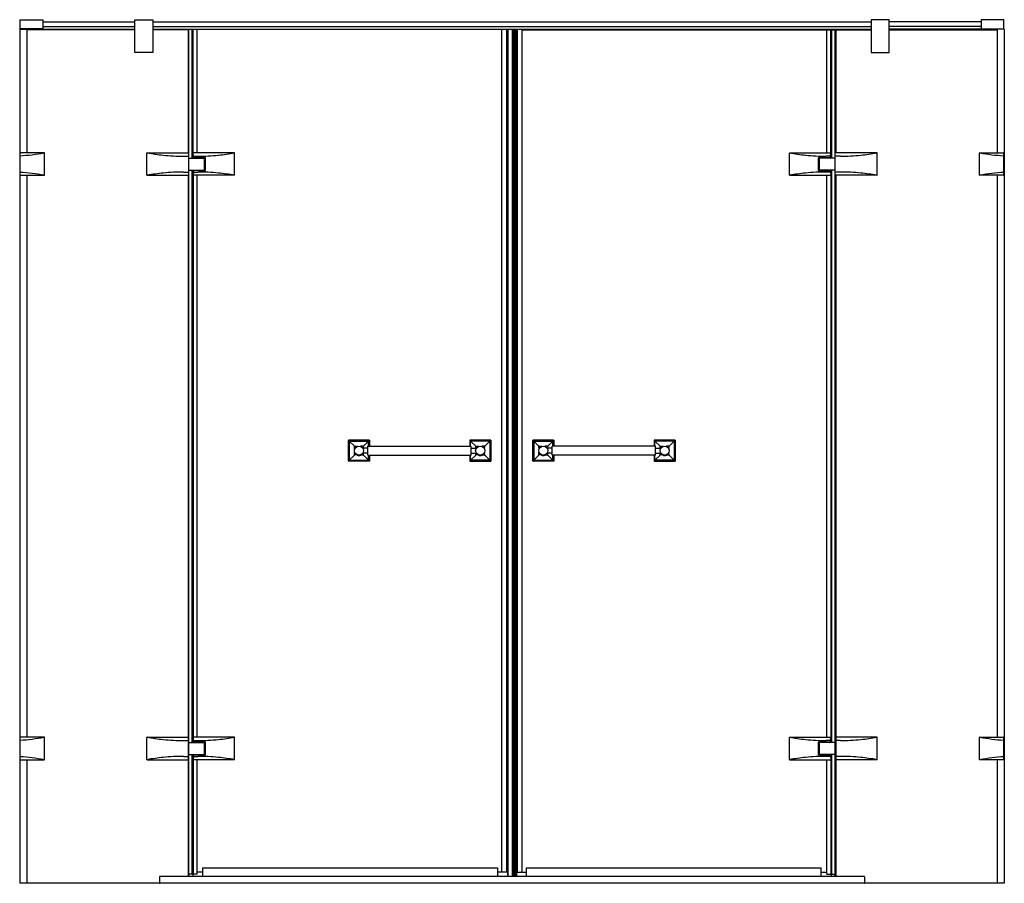
# Model space of a CAD drawing. Extents: x 5236.3 to 5322.6, y 266.7 to 342.3.
import ezdxf

# ---------------------------------------------------------------- set-up
doc = ezdxf.new("R2010")
doc.units = 0
doc.header["$LTSCALE"] = 0.64311
doc.layers.get('0').update_dxf_attribs({"color": 255, "linetype": 'CONTINUOUS'})
doc.layers.get('DEFPOINTS').update_dxf_attribs({"linetype": 'CONTINUOUS'})
doc.styles.get("Standard").update_dxf_attribs({"font": 'txt', "width": 0.8})

msp = doc.modelspace()

# ---------------------------------------------------------------- linework, layer by layer
for p, q in [((5236.362, 342.296), (5238.33, 342.296)), ((5236.362, 341.509), (5236.362, 342.296)), ((5238.33, 342.296), (5238.33, 341.509)), ((5238.33, 342.1), (5246.401, 342.1)), ((5246.401, 342.296), (5247.976, 342.296)), ((5246.401, 339.414), (5246.401, 342.296)), ((5247.976, 342.296), (5247.976, 339.414)), ((5247.976, 342.1), (5310.947, 342.1)), ((5312.522, 342.296), (5310.947, 342.296)), ((5310.947, 342.296), (5310.947, 339.414)), ((5312.522, 339.414), (5312.522, 342.296)), ((5320.592, 342.1), (5312.522, 342.1)), ((5322.561, 342.296), (5320.592, 342.296)), ((5320.592, 342.296), (5320.592, 341.509)), ((5322.561, 341.509), (5322.561, 342.296)), ((5236.314, 341.462), (5246.401, 341.462)), ((5236.314, 341.462), (5236.314, 266.659)), ((5238.33, 341.509), (5236.362, 341.509)), ((5236.953, 341.462), (5236.953, 330.635)), ((5246.401, 341.422), (5236.953, 341.422)), ((5238.33, 341.706), (5246.401, 341.706)), ((5247.976, 341.706), (5310.947, 341.706)), ((5247.976, 341.462), (5310.947, 341.462)), ((5251.086, 341.422), (5247.976, 341.422)), ((5251.126, 341.422), (5251.086, 341.462)), ((5251.086, 341.422), (5251.106, 341.442)), ((5251.086, 341.422), (5251.086, 330.635)), ((5251.126, 267.249), (5251.126, 341.422)), ((5251.441, 330.182), (5251.441, 341.462)), ((5251.506, 330.182), (5251.506, 341.462)), ((5251.856, 330.635), (5251.856, 341.462)), ((5278.547, 341.462), (5278.547, 267.643)), ((5278.966, 341.462), (5278.966, 267.643)), ((5279.094, 341.462), (5279.094, 267.249)), ((5279.486, 341.462), (5279.486, 267.249)), ((5279.584, 341.462), (5279.584, 267.249)), ((5279.688, 341.462), (5279.688, 267.249)), ((5279.701, 341.462), (5279.701, 267.249)), ((5279.789, 341.462), (5279.789, 267.249)), ((5279.917, 341.462), (5279.917, 267.643)), ((5280.337, 341.462), (5280.337, 267.643)), ((5280.337, 341.422), (5310.947, 341.422)), ((5307.067, 330.635), (5307.067, 341.462)), ((5307.417, 330.182), (5307.417, 341.462)), ((5307.482, 330.182), (5307.482, 341.462)), ((5307.797, 341.422), (5307.837, 341.462)), ((5307.797, 267.249), (5307.797, 341.422)), ((5307.837, 341.422), (5307.817, 341.442)), ((5307.837, 341.422), (5307.837, 330.635)), ((5307.837, 341.422), (5310.947, 341.422)), ((5320.592, 341.706), (5312.522, 341.706)), ((5322.609, 341.462), (5312.522, 341.462)), ((5312.522, 341.422), (5321.97, 341.422)), ((5320.592, 341.509), (5322.561, 341.509)), ((5321.97, 341.462), (5321.97, 330.635)), ((5322.609, 341.462), (5322.609, 266.659)), ((5247.976, 339.414), (5246.401, 339.414)), ((5310.947, 339.414), (5312.522, 339.414)), ((5236.362, 328.686), (5236.362, 330.615)), ((5238.468, 330.635), (5236.382, 330.635)), ((5238.488, 328.686), (5238.488, 330.615)), ((5247.464, 328.686), (5247.464, 330.615)), ((5247.484, 330.635), (5251.126, 330.635)), ((5255.133, 330.635), (5251.506, 330.635)), ((5251.535, 330.35), (5251.509, 330.635)), ((5255.152, 328.686), (5255.152, 330.615)), ((5303.771, 328.686), (5303.771, 330.615)), ((5303.79, 330.635), (5307.417, 330.635)), ((5307.388, 330.35), (5307.414, 330.635)), ((5311.439, 330.635), (5307.797, 330.635)), ((5311.459, 328.686), (5311.459, 330.615)), ((5320.435, 328.686), (5320.435, 330.615)), ((5320.455, 330.635), (5322.541, 330.635)), ((5322.561, 328.686), (5322.561, 330.615)), ((5250.683, 330.345), (5251.126, 330.345)), ((5251.126, 330.182), (5252.514, 330.182)), ((5252.565, 330.226), (5251.506, 330.226)), ((5251.536, 330.328), (5251.535, 330.35)), ((5251.535, 330.345), (5251.934, 330.345)), ((5251.536, 330.226), (5251.536, 330.328)), ((5251.548, 330.226), (5251.548, 330.182)), ((5251.975, 330.182), (5251.975, 330.222)), ((5251.975, 330.222), (5252.487, 330.222)), ((5252.153, 330.222), (5252.153, 330.226)), ((5252.309, 330.226), (5252.309, 330.222)), ((5252.487, 330.222), (5252.487, 330.182)), ((5252.522, 329.127), (5252.522, 330.174)), ((5252.557, 330.127), (5252.545, 330.115)), ((5252.545, 330.115), (5252.545, 329.942)), ((5252.545, 329.942), (5252.557, 329.93)), ((5252.557, 329.93), (5252.557, 330.127)), ((5252.557, 330.127), (5252.585, 330.127)), ((5252.585, 329.93), (5252.557, 329.93)), ((5252.567, 330.206), (5252.567, 330.127)), ((5252.567, 329.93), (5252.567, 329.371)), ((5252.585, 329.096), (5252.585, 330.206)), ((5306.338, 329.096), (5306.338, 330.206)), ((5306.366, 330.127), (5306.338, 330.127)), ((5306.338, 329.93), (5306.366, 329.93)), ((5306.356, 330.206), (5306.356, 330.127)), ((5306.356, 329.93), (5306.356, 329.371)), ((5306.358, 330.226), (5307.417, 330.226)), ((5306.366, 329.93), (5306.366, 330.127)), ((5306.366, 330.127), (5306.378, 330.115)), ((5306.378, 329.942), (5306.366, 329.93)), ((5306.378, 330.115), (5306.378, 329.942)), ((5306.401, 329.127), (5306.401, 330.174)), ((5307.797, 330.182), (5306.409, 330.182)), ((5306.948, 330.222), (5306.436, 330.222)), ((5306.436, 330.222), (5306.436, 330.182)), ((5306.614, 330.226), (5306.614, 330.222)), ((5306.77, 330.222), (5306.77, 330.226)), ((5306.948, 330.182), (5306.948, 330.222)), ((5307.388, 330.345), (5306.989, 330.345)), ((5307.375, 330.226), (5307.375, 330.182)), ((5307.387, 330.328), (5307.388, 330.35)), ((5307.387, 330.226), (5307.387, 330.328)), ((5308.24, 330.345), (5307.797, 330.345)), ((5250.683, 328.956), (5251.126, 328.956)), ((5251.126, 329.119), (5252.514, 329.119)), ((5251.441, 279.001), (5251.441, 329.119)), ((5251.506, 329.119), (5251.506, 279.001)), ((5252.565, 329.076), (5251.506, 329.076)), ((5251.535, 328.949), (5251.51, 328.666)), ((5251.536, 328.97), (5251.535, 328.949)), ((5251.535, 328.956), (5251.934, 328.956)), ((5251.536, 329.076), (5251.536, 328.97)), ((5251.548, 329.076), (5251.548, 329.119)), ((5251.975, 329.119), (5251.975, 329.08)), ((5251.975, 329.08), (5252.487, 329.08)), ((5252.153, 329.08), (5252.153, 329.076)), ((5252.309, 329.076), (5252.309, 329.08)), ((5252.487, 329.08), (5252.487, 329.119)), ((5252.545, 329.359), (5252.557, 329.371)), ((5252.545, 329.186), (5252.545, 329.359)), ((5252.557, 329.174), (5252.545, 329.186)), ((5252.585, 329.371), (5252.557, 329.371)), ((5252.557, 329.371), (5252.557, 329.174)), ((5252.557, 329.174), (5252.585, 329.174)), ((5252.567, 329.174), (5252.567, 329.096)), ((5306.338, 329.371), (5306.366, 329.371)), ((5306.366, 329.174), (5306.338, 329.174)), ((5306.356, 329.174), (5306.356, 329.096)), ((5306.358, 329.076), (5307.417, 329.076)), ((5306.366, 329.371), (5306.366, 329.174)), ((5306.378, 329.359), (5306.366, 329.371)), ((5306.366, 329.174), (5306.378, 329.186)), ((5306.378, 329.186), (5306.378, 329.359)), ((5307.797, 329.119), (5306.409, 329.119)), ((5306.436, 329.08), (5306.436, 329.119)), ((5306.948, 329.08), (5306.436, 329.08)), ((5306.614, 329.076), (5306.614, 329.08)), ((5306.77, 329.08), (5306.77, 329.076)), ((5306.948, 329.119), (5306.948, 329.08)), ((5307.388, 328.956), (5306.989, 328.956)), ((5307.375, 329.076), (5307.375, 329.119)), ((5307.387, 329.076), (5307.387, 328.97)), ((5307.387, 328.97), (5307.388, 328.949)), ((5307.388, 328.949), (5307.413, 328.666)), ((5307.417, 329.119), (5307.417, 279.001)), ((5307.482, 279.001), (5307.482, 329.119)), ((5308.24, 328.956), (5307.797, 328.956)), ((5236.382, 328.666), (5238.468, 328.666)), ((5236.953, 328.666), (5236.953, 279.454)), ((5247.484, 328.666), (5251.126, 328.666)), ((5251.086, 328.666), (5251.086, 267.249)), ((5255.133, 328.666), (5251.506, 328.666)), ((5251.856, 279.454), (5251.856, 328.666)), ((5303.79, 328.666), (5307.417, 328.666)), ((5307.067, 279.454), (5307.067, 328.666)), ((5311.439, 328.666), (5307.797, 328.666)), ((5307.837, 328.666), (5307.837, 267.249)), ((5322.541, 328.666), (5320.455, 328.666)), ((5321.97, 328.666), (5321.97, 279.454)), ((5265.122, 305.469), (5265.122, 303.635)), ((5265.13, 305.477), (5266.964, 305.477)), ((5265.138, 303.652), (5265.138, 305.452)), ((5266.943, 305.462), (5265.147, 305.462)), ((5265.202, 305.389), (5265.202, 303.715)), ((5265.656, 304.943), (5265.204, 305.395)), ((5265.21, 305.397), (5266.884, 305.397)), ((5265.668, 304.68), (5265.654, 304.937)), ((5265.662, 304.945), (5265.919, 304.931)), ((5266.432, 304.945), (5266.175, 304.931)), ((5266.827, 304.779), (5266.377, 304.779)), ((5266.432, 304.779), (5266.44, 304.937)), ((5266.438, 304.943), (5266.89, 305.395)), ((5266.834, 304.166), (5266.834, 304.938)), ((5266.842, 304.946), (5275.882, 304.946)), ((5266.892, 304.946), (5266.892, 305.389)), ((5266.953, 305.452), (5266.953, 304.946)), ((5266.972, 305.469), (5266.972, 304.946)), ((5275.752, 305.469), (5275.752, 304.946)), ((5277.594, 305.477), (5275.76, 305.477)), ((5275.771, 305.452), (5275.771, 304.946)), ((5275.781, 305.462), (5277.577, 305.462)), ((5275.832, 304.946), (5275.832, 305.389)), ((5276.286, 304.943), (5275.834, 305.395)), ((5277.514, 305.397), (5275.84, 305.397)), ((5275.89, 304.166), (5275.89, 304.938)), ((5275.897, 304.779), (5276.347, 304.779)), ((5276.292, 304.779), (5276.284, 304.937)), ((5276.292, 304.945), (5276.549, 304.931)), ((5277.062, 304.945), (5276.805, 304.931)), ((5277.056, 304.68), (5277.07, 304.937)), ((5277.068, 304.943), (5277.52, 305.395)), ((5277.522, 305.389), (5277.522, 303.715)), ((5277.586, 303.652), (5277.586, 305.452)), ((5277.602, 305.469), (5277.602, 303.635)), ((5281.282, 305.469), (5281.282, 303.635)), ((5281.29, 305.477), (5283.124, 305.477)), ((5281.297, 303.652), (5281.297, 305.452)), ((5283.103, 305.462), (5281.307, 305.462)), ((5281.362, 305.389), (5281.362, 303.715)), ((5281.816, 304.943), (5281.364, 305.395)), ((5281.37, 305.397), (5283.044, 305.397)), ((5281.828, 304.68), (5281.814, 304.937)), ((5281.822, 304.945), (5282.079, 304.931)), ((5282.591, 304.945), (5282.335, 304.931)), ((5282.986, 304.779), (5282.536, 304.779)), ((5282.591, 304.779), (5282.6, 304.937)), ((5282.597, 304.943), (5283.049, 305.395)), ((5282.994, 304.166), (5282.994, 304.938)), ((5292.041, 304.946), (5283.002, 304.946)), ((5283.052, 304.946), (5283.052, 305.389)), ((5283.112, 305.452), (5283.112, 304.946)), ((5283.132, 305.469), (5283.132, 304.946)), ((5291.912, 305.469), (5291.912, 304.946)), ((5293.754, 305.477), (5291.919, 305.477)), ((5291.931, 305.452), (5291.931, 304.946)), ((5291.94, 305.462), (5293.737, 305.462)), ((5291.992, 304.946), (5291.992, 305.389)), ((5292.446, 304.943), (5291.994, 305.395)), ((5293.674, 305.397), (5291.999, 305.397)), ((5292.049, 304.166), (5292.049, 304.938)), ((5292.057, 304.779), (5292.507, 304.779)), ((5292.452, 304.779), (5292.443, 304.937)), ((5292.452, 304.945), (5292.709, 304.931)), ((5293.221, 304.945), (5292.965, 304.931)), ((5293.216, 304.68), (5293.23, 304.937)), ((5293.227, 304.943), (5293.679, 305.395)), ((5293.682, 305.389), (5293.682, 303.715)), ((5293.746, 303.652), (5293.746, 305.452)), ((5293.762, 305.469), (5293.762, 303.635)), ((5265.204, 303.71), (5265.656, 304.161)), ((5265.654, 304.167), (5265.668, 304.426)), ((5265.919, 304.173), (5265.662, 304.159)), ((5266.175, 304.173), (5266.432, 304.159)), ((5266.827, 304.326), (5266.377, 304.326)), ((5266.44, 304.167), (5266.432, 304.326)), ((5266.438, 304.161), (5266.89, 303.71)), ((5266.842, 304.159), (5275.882, 304.159)), ((5266.892, 303.715), (5266.892, 304.159)), ((5266.953, 304.159), (5266.953, 303.652)), ((5266.972, 304.159), (5266.972, 303.635)), ((5275.752, 304.159), (5275.752, 303.635)), ((5275.771, 304.159), (5275.771, 303.652)), ((5275.832, 303.715), (5275.832, 304.159)), ((5276.286, 304.161), (5275.834, 303.71)), ((5275.897, 304.326), (5276.347, 304.326)), ((5276.284, 304.167), (5276.292, 304.326)), ((5276.549, 304.173), (5276.292, 304.159)), ((5276.805, 304.173), (5277.062, 304.159)), ((5277.07, 304.167), (5277.056, 304.426)), ((5277.52, 303.71), (5277.068, 304.161)), ((5281.364, 303.71), (5281.816, 304.161)), ((5281.814, 304.167), (5281.827, 304.426)), ((5282.079, 304.173), (5281.822, 304.159)), ((5282.335, 304.173), (5282.591, 304.159)), ((5282.986, 304.326), (5282.536, 304.326)), ((5282.6, 304.167), (5282.591, 304.326)), ((5282.597, 304.161), (5283.049, 303.71)), ((5292.041, 304.159), (5283.002, 304.159)), ((5283.052, 303.715), (5283.052, 304.159)), ((5283.112, 304.159), (5283.112, 303.652)), ((5283.132, 304.159), (5283.132, 303.635)), ((5291.912, 304.159), (5291.912, 303.635)), ((5291.931, 304.159), (5291.931, 303.652)), ((5291.992, 303.715), (5291.992, 304.159)), ((5292.446, 304.161), (5291.994, 303.71)), ((5292.057, 304.326), (5292.507, 304.326)), ((5292.443, 304.167), (5292.452, 304.326)), ((5292.708, 304.173), (5292.452, 304.159)), ((5292.965, 304.173), (5293.221, 304.159)), ((5293.23, 304.167), (5293.216, 304.426)), ((5293.679, 303.71), (5293.227, 304.161)), ((5266.964, 303.627), (5265.13, 303.627)), ((5266.943, 303.643), (5265.147, 303.643)), ((5265.21, 303.707), (5266.884, 303.707)), ((5275.76, 303.627), (5277.594, 303.627)), ((5275.781, 303.643), (5277.577, 303.643)), ((5277.514, 303.707), (5275.84, 303.707)), ((5283.124, 303.627), (5281.29, 303.627)), ((5283.103, 303.643), (5281.307, 303.643)), ((5281.37, 303.707), (5283.044, 303.707)), ((5291.919, 303.627), (5293.754, 303.627)), ((5291.94, 303.643), (5293.737, 303.643)), ((5293.674, 303.707), (5291.999, 303.707)), ((5236.362, 277.505), (5236.362, 279.434)), ((5238.468, 279.454), (5236.382, 279.454)), ((5238.488, 277.505), (5238.488, 279.434)), ((5247.464, 277.505), (5247.464, 279.431)), ((5247.484, 279.454), (5251.126, 279.454)), ((5250.683, 279.164), (5251.126, 279.164)), ((5251.126, 279.001), (5252.514, 279.001)), ((5255.133, 279.454), (5251.506, 279.454)), ((5252.565, 279.044), (5251.506, 279.044)), ((5251.535, 279.169), (5251.509, 279.454)), ((5251.536, 279.147), (5251.535, 279.169)), ((5251.535, 279.164), (5251.934, 279.164)), ((5251.536, 279.044), (5251.536, 279.147)), ((5251.548, 279.044), (5251.548, 279.001)), ((5251.975, 279.001), (5251.975, 279.04)), ((5251.975, 279.04), (5252.487, 279.04)), ((5252.153, 279.04), (5252.153, 279.044)), ((5252.309, 279.044), (5252.309, 279.04)), ((5252.487, 279.04), (5252.487, 279.001)), ((5252.522, 277.946), (5252.522, 278.993)), ((5252.557, 278.946), (5252.545, 278.934)), ((5252.545, 278.934), (5252.545, 278.761)), ((5252.545, 278.761), (5252.557, 278.749)), ((5252.557, 278.749), (5252.557, 278.946)), ((5252.557, 278.946), (5252.585, 278.946)), ((5252.585, 278.749), (5252.557, 278.749)), ((5252.567, 279.025), (5252.567, 278.946)), ((5252.567, 278.749), (5252.567, 278.19)), ((5252.585, 277.915), (5252.585, 279.025)), ((5255.152, 277.505), (5255.152, 279.431)), ((5303.771, 277.505), (5303.771, 279.431)), ((5303.79, 279.454), (5307.417, 279.454)), ((5306.338, 277.915), (5306.338, 279.025)), ((5306.366, 278.946), (5306.338, 278.946)), ((5306.338, 278.749), (5306.366, 278.749)), ((5306.356, 279.025), (5306.356, 278.946)), ((5306.356, 278.749), (5306.356, 278.19)), ((5306.358, 279.044), (5307.417, 279.044)), ((5306.366, 278.749), (5306.366, 278.946)), ((5306.366, 278.946), (5306.378, 278.934)), ((5306.378, 278.761), (5306.366, 278.749)), ((5306.378, 278.934), (5306.378, 278.761)), ((5306.401, 277.946), (5306.401, 278.993)), ((5307.797, 279.001), (5306.409, 279.001)), ((5306.948, 279.04), (5306.436, 279.04)), ((5306.436, 279.04), (5306.436, 279.001)), ((5306.614, 279.044), (5306.614, 279.04)), ((5306.77, 279.04), (5306.77, 279.044)), ((5306.948, 279.001), (5306.948, 279.04)), ((5307.388, 279.164), (5306.989, 279.164)), ((5307.375, 279.044), (5307.375, 279.001)), ((5307.387, 279.147), (5307.388, 279.169)), ((5307.387, 279.044), (5307.387, 279.147)), ((5307.388, 279.169), (5307.414, 279.454)), ((5311.439, 279.454), (5307.797, 279.454)), ((5308.24, 279.164), (5307.797, 279.164)), ((5311.459, 277.505), (5311.459, 279.431)), ((5320.435, 277.505), (5320.435, 279.434)), ((5320.455, 279.454), (5322.541, 279.454)), ((5322.561, 277.505), (5322.561, 279.434)), ((5251.126, 277.938), (5252.514, 277.938)), ((5251.441, 267.446), (5251.441, 277.938)), ((5251.506, 277.938), (5251.506, 267.446)), ((5252.565, 277.895), (5251.506, 277.895)), ((5251.536, 277.895), (5251.536, 277.789)), ((5251.548, 277.895), (5251.548, 277.938)), ((5251.975, 277.938), (5251.975, 277.899)), ((5251.975, 277.899), (5252.487, 277.899)), ((5252.153, 277.899), (5252.153, 277.895)), ((5252.309, 277.895), (5252.309, 277.899)), ((5252.487, 277.899), (5252.487, 277.938)), ((5252.545, 278.178), (5252.557, 278.19)), ((5252.545, 278.005), (5252.545, 278.178)), ((5252.557, 277.993), (5252.545, 278.005)), ((5252.585, 278.19), (5252.557, 278.19)), ((5252.557, 278.19), (5252.557, 277.993)), ((5252.557, 277.993), (5252.585, 277.993)), ((5252.567, 277.993), (5252.567, 277.915)), ((5306.338, 278.19), (5306.366, 278.19)), ((5306.366, 277.993), (5306.338, 277.993)), ((5306.356, 277.993), (5306.356, 277.915)), ((5306.358, 277.895), (5307.417, 277.895)), ((5306.366, 278.19), (5306.366, 277.993)), ((5306.378, 278.178), (5306.366, 278.19)), ((5306.366, 277.993), (5306.378, 278.005)), ((5306.378, 278.005), (5306.378, 278.178)), ((5307.797, 277.938), (5306.409, 277.938)), ((5306.436, 277.899), (5306.436, 277.938)), ((5306.948, 277.899), (5306.436, 277.899)), ((5306.614, 277.895), (5306.614, 277.899)), ((5306.77, 277.899), (5306.77, 277.895)), ((5306.948, 277.938), (5306.948, 277.899)), ((5307.375, 277.895), (5307.375, 277.938)), ((5307.387, 277.895), (5307.387, 277.789)), ((5307.417, 277.938), (5307.417, 267.446)), ((5307.482, 267.446), (5307.482, 277.938)), ((5236.382, 277.485), (5238.468, 277.485)), ((5236.953, 277.485), (5236.953, 266.659)), ((5247.484, 277.485), (5251.126, 277.485)), ((5250.683, 277.775), (5251.126, 277.775)), ((5255.133, 277.485), (5251.506, 277.485)), ((5251.535, 277.768), (5251.51, 277.485)), ((5251.536, 277.789), (5251.535, 277.768)), ((5251.535, 277.775), (5251.934, 277.775)), ((5251.856, 267.446), (5251.856, 277.485)), ((5303.79, 277.485), (5307.417, 277.485)), ((5307.388, 277.775), (5306.989, 277.775)), ((5307.067, 267.446), (5307.067, 277.485)), ((5307.387, 277.789), (5307.388, 277.768)), ((5307.388, 277.768), (5307.413, 277.485)), ((5308.24, 277.775), (5307.797, 277.775)), ((5311.439, 277.485), (5307.797, 277.485)), ((5322.541, 277.485), (5320.455, 277.485)), ((5321.97, 277.485), (5321.97, 266.659)), ((5252.327, 267.643), (5251.856, 267.643)), ((5252.327, 268.019), (5252.327, 267.249)), ((5252.327, 268.019), (5278.193, 268.019)), ((5278.193, 268.019), (5278.193, 267.249)), ((5279.079, 267.643), (5278.193, 267.643)), ((5279.079, 267.643), (5279.079, 267.249)), ((5279.844, 267.643), (5280.691, 267.643)), ((5279.844, 267.643), (5279.844, 267.249)), ((5280.691, 268.019), (5306.548, 268.019)), ((5280.691, 268.019), (5280.691, 267.249)), ((5306.548, 267.249), (5306.548, 268.019)), ((5306.548, 267.643), (5307.067, 267.643)), ((5322.609, 266.659), (5236.314, 266.659)), ((5248.567, 267.229), (5248.567, 266.678)), ((5310.337, 267.249), (5248.586, 267.249)), ((5251.856, 267.446), (5251.126, 267.446)), ((5251.48, 267.446), (5251.48, 267.249)), ((5307.067, 267.446), (5307.797, 267.446)), ((5307.443, 267.446), (5307.443, 267.249)), ((5310.356, 267.229), (5310.356, 266.678))]:
    msp.add_line(p, q)
for centre in [(5266.047, 304.552), (5276.677, 304.552), (5282.207, 304.552), (5292.837, 304.552)]:
    msp.add_circle(centre, 0.4)
for centre, radius, start, end in [((5236.382, 330.615), 0.0197, 90, 180), ((5235.305, 347.766), 17.421, 273.47848, 280.46176), ((5238.468, 330.615), 0.0197, 360, 90), ((5247.484, 330.615), 0.0197, 90, 180), ((5250.741, 348.424), 18.084, 259.62344, 264.13486), ((5251.875, 348.423), 18.083, 275.86503, 280.37667), ((5255.133, 330.615), 0.0197, 0, 90), ((5303.79, 330.615), 0.0197, 90, 180), ((5307.048, 348.423), 18.083, 259.62333, 264.13497), ((5308.182, 348.424), 18.084, 275.86514, 280.37656), ((5311.439, 330.615), 0.0197, 0, 90), ((5320.455, 330.615), 0.0197, 90, 180), ((5323.618, 347.766), 17.421, 259.53824, 266.52152), ((5322.541, 330.615), 0.0197, 0, 90), ((5250.65, 347.816), 17.471, 264.23008, 270.10952), ((5252.177, 330.344), 0.661, 174.03248, 185.99611), ((5250.873, 330.344), 0.651, 353.9448, 6.08379), ((5251.967, 347.816), 17.471, 269.89048, 275.76992), ((5252.514, 330.174), 0.0079, 0, 90), ((5252.547, 330.206), 0.0197, 360, 90), ((5252.565, 330.206), 0.0197, 360, 90), ((5306.956, 347.816), 17.471, 264.23008, 270.10952), ((5306.358, 330.206), 0.0197, 90, 180), ((5306.376, 330.206), 0.0197, 90, 180), ((5306.409, 330.174), 0.0079, 90, 180), ((5308.05, 330.344), 0.651, 173.91621, 186.0552), ((5306.746, 330.344), 0.661, 354.00389, 5.96752), ((5308.273, 347.816), 17.471, 269.89048, 275.76992), ((5235.304, 311.525), 17.431, 79.53985, 86.51908), ((5250.741, 310.88), 18.083, 95.86493, 100.37677), ((5250.65, 311.486), 17.471, 89.89048, 95.76992), ((5252.177, 328.955), 0.661, 174.00389, 185.96752), ((5250.873, 328.955), 0.651, 353.91621, 6.0552), ((5251.967, 311.486), 17.471, 84.23008, 90.10952), ((5252.514, 329.127), 0.0079, 270, 0), ((5252.547, 329.096), 0.0197, 270, 0), ((5252.565, 329.096), 0.0197, 270, 0), ((5251.876, 310.88), 18.083, 79.62323, 84.13507), ((5307.047, 310.88), 18.083, 95.86493, 100.37677), ((5306.956, 311.486), 17.471, 89.89048, 95.76992), ((5306.358, 329.096), 0.0197, 180, 270), ((5306.376, 329.096), 0.0197, 180, 270), ((5306.409, 329.127), 0.0079, 180, 270), ((5308.05, 328.955), 0.651, 173.9448, 186.08379), ((5306.746, 328.955), 0.661, 354.03248, 5.99611), ((5308.273, 311.486), 17.471, 84.23008, 90.10952), ((5308.182, 310.88), 18.083, 79.62323, 84.13507), ((5323.619, 311.525), 17.431, 93.48092, 100.46015), ((5236.382, 328.686), 0.0197, 180, 270), ((5238.468, 328.686), 0.0197, 270, 0), ((5247.484, 328.686), 0.0197, 180, 270), ((5255.133, 328.686), 0.0197, 270, 0), ((5303.79, 328.686), 0.0197, 180, 270), ((5311.439, 328.686), 0.0197, 270, 0), ((5320.455, 328.686), 0.0197, 180, 270), ((5322.541, 328.686), 0.0197, 270, 0), ((5265.13, 305.469), 0.0079, 90, 180), ((5265.147, 305.452), 0.0093, 90, 180), ((5265.21, 305.389), 0.0079, 90, 180), ((5265.662, 304.938), 0.0079, 86.84518, 183.11496), ((5266.432, 304.938), 0.0079, 356.88504, 93.15482), ((5266.827, 304.787), 0.0079, 270, 0), ((5266.842, 304.938), 0.0079, 90, 180), ((5266.884, 305.389), 0.0079, 0, 90), ((5266.943, 305.452), 0.0093, 0, 90), ((5266.964, 305.469), 0.0079, 0, 90), ((5275.76, 305.469), 0.0079, 90, 180), ((5275.781, 305.452), 0.0093, 90, 180), ((5275.84, 305.389), 0.0079, 90, 180), ((5275.882, 304.938), 0.0079, 0, 90), ((5275.897, 304.787), 0.0079, 180, 270), ((5276.292, 304.938), 0.0079, 86.84518, 183.11496), ((5277.062, 304.938), 0.0079, 356.88504, 93.15482), ((5277.514, 305.389), 0.0079, 0, 90), ((5277.577, 305.452), 0.0093, 0, 90), ((5277.594, 305.469), 0.0079, 0, 90), ((5281.29, 305.469), 0.0079, 90, 180), ((5281.307, 305.452), 0.0093, 90, 180), ((5281.37, 305.389), 0.0079, 90, 180), ((5281.821, 304.938), 0.0079, 86.84518, 183.11496), ((5282.592, 304.938), 0.0079, 356.88504, 93.15482), ((5282.986, 304.787), 0.0079, 270, 0), ((5283.002, 304.938), 0.0079, 90, 180), ((5283.044, 305.389), 0.0079, 0, 90), ((5283.103, 305.452), 0.0093, 0, 90), ((5283.124, 305.469), 0.0079, 0, 90), ((5291.919, 305.469), 0.0079, 90, 180), ((5291.94, 305.452), 0.0093, 90, 180), ((5291.999, 305.389), 0.0079, 90, 180), ((5292.041, 304.938), 0.0079, 0, 90), ((5292.057, 304.787), 0.0079, 180, 270), ((5292.451, 304.938), 0.0079, 86.84518, 183.11496), ((5293.222, 304.938), 0.0079, 356.88504, 93.15482), ((5293.674, 305.389), 0.0079, 0, 90), ((5293.737, 305.452), 0.0093, 0, 90), ((5293.754, 305.469), 0.0079, 0, 90), ((5265.662, 304.167), 0.0079, 176.95554, 273.16948), ((5266.048, 303.63), 0.539, 99.32364, 108.01365), ((5266.046, 304.696), 0.577, 253.50785, 286.77817), ((5266.048, 303.63), 0.539, 72.27238, 80.83482), ((5266.432, 304.167), 0.0079, 266.83052, 3.04446), ((5266.827, 304.318), 0.0079, 0, 90), ((5266.842, 304.166), 0.0079, 180, 270), ((5275.882, 304.166), 0.0079, 270, 360), ((5275.897, 304.318), 0.0079, 90, 180), ((5276.292, 304.167), 0.0079, 176.95554, 273.16948), ((5276.676, 303.63), 0.539, 99.16518, 107.72762), ((5276.678, 304.696), 0.577, 253.22183, 286.49215), ((5276.676, 303.63), 0.539, 71.98635, 80.67636), ((5277.062, 304.167), 0.0079, 266.83052, 3.04446), ((5281.821, 304.167), 0.0079, 176.95554, 273.16948), ((5282.208, 303.63), 0.539, 99.32364, 108.01365), ((5282.205, 304.696), 0.577, 253.50785, 286.77817), ((5282.208, 303.63), 0.539, 72.27238, 80.83482), ((5282.592, 304.167), 0.0079, 266.83052, 3.04446), ((5282.986, 304.318), 0.0079, 0, 90), ((5283.002, 304.166), 0.0079, 180, 270), ((5292.041, 304.166), 0.0079, 270, 360), ((5292.057, 304.318), 0.0079, 90, 180), ((5292.451, 304.167), 0.0079, 176.95554, 273.16948), ((5292.835, 303.63), 0.539, 99.16518, 107.72762), ((5292.838, 304.696), 0.577, 253.22183, 286.49215), ((5292.835, 303.63), 0.539, 71.98635, 80.67636), ((5293.222, 304.167), 0.0079, 266.83052, 3.04446), ((5265.13, 303.635), 0.0079, 180, 270), ((5265.147, 303.652), 0.0093, 180, 270), ((5265.21, 303.715), 0.0079, 180, 270), ((5266.884, 303.715), 0.0079, 270, 360), ((5266.943, 303.652), 0.0093, 270, 360), ((5266.964, 303.635), 0.0079, 270, 360), ((5275.76, 303.635), 0.0079, 180, 270), ((5275.781, 303.652), 0.0093, 180, 270), ((5275.84, 303.715), 0.0079, 180, 270), ((5277.514, 303.715), 0.0079, 270, 360), ((5277.577, 303.652), 0.0093, 270, 360), ((5277.594, 303.635), 0.0079, 270, 360), ((5281.29, 303.635), 0.0079, 180, 270), ((5281.307, 303.652), 0.0093, 180, 270), ((5281.37, 303.715), 0.0079, 180, 270), ((5283.044, 303.715), 0.0079, 270, 360), ((5283.103, 303.652), 0.0093, 270, 360), ((5283.124, 303.635), 0.0079, 270, 360), ((5291.919, 303.635), 0.0079, 180, 270), ((5291.94, 303.652), 0.0093, 180, 270), ((5291.999, 303.715), 0.0079, 180, 270), ((5293.674, 303.715), 0.0079, 270, 360), ((5293.737, 303.652), 0.0093, 270, 360), ((5293.754, 303.635), 0.0079, 270, 360), ((5236.382, 279.434), 0.0197, 90, 180), ((5235.305, 296.585), 17.421, 273.47848, 280.46176), ((5238.468, 279.434), 0.0197, 360, 90), ((5247.484, 279.434), 0.0197, 90, 180), ((5247.484, 279.431), 0.0197, 90, 180), ((5250.741, 297.241), 18.083, 259.62323, 264.13507), ((5250.65, 296.635), 17.471, 264.23008, 270.10952), ((5252.177, 279.163), 0.661, 174.03248, 185.99611), ((5250.873, 279.162), 0.651, 353.9448, 6.08379), ((5251.967, 296.635), 17.471, 269.89048, 275.76992), ((5252.514, 278.993), 0.0079, 0, 90), ((5252.547, 279.025), 0.0197, 360, 90), ((5252.565, 279.025), 0.0197, 360, 90), ((5251.876, 297.241), 18.083, 275.86493, 280.37677), ((5255.133, 279.434), 0.0197, 360, 90), ((5255.133, 279.431), 0.0197, 360, 90), ((5303.79, 279.434), 0.0197, 90, 180), ((5303.79, 279.431), 0.0197, 90, 180), ((5307.047, 297.241), 18.083, 259.62323, 264.13507), ((5306.956, 296.635), 17.471, 264.23008, 270.10952), ((5306.358, 279.025), 0.0197, 90, 180), ((5306.376, 279.025), 0.0197, 90, 180), ((5306.409, 278.993), 0.0079, 90, 180), ((5308.05, 279.162), 0.651, 173.91621, 186.0552), ((5306.746, 279.163), 0.661, 354.00389, 5.96752), ((5308.273, 296.635), 17.471, 269.89048, 275.76992), ((5308.182, 297.241), 18.083, 275.86493, 280.37677), ((5311.439, 279.434), 0.0197, 360, 90), ((5311.439, 279.431), 0.0197, 360, 90), ((5320.455, 279.434), 0.0197, 90, 180), ((5323.618, 296.585), 17.421, 259.53824, 266.52152), ((5322.541, 279.434), 0.0197, 0, 90), ((5252.514, 277.946), 0.0079, 270, 0), ((5252.547, 277.915), 0.0197, 270, 0), ((5252.565, 277.915), 0.0197, 270, 0), ((5306.358, 277.915), 0.0197, 180, 270), ((5306.376, 277.915), 0.0197, 180, 270), ((5306.409, 277.946), 0.0079, 180, 270), ((5235.304, 260.344), 17.431, 79.53985, 86.51908), ((5236.382, 277.505), 0.0197, 180, 270), ((5238.468, 277.505), 0.0197, 270, 0), ((5247.484, 277.505), 0.0197, 180, 270), ((5250.741, 259.698), 18.083, 95.86493, 100.37677), ((5250.65, 260.304), 17.471, 89.89048, 95.76992), ((5252.177, 277.774), 0.661, 174.00389, 185.96752), ((5250.873, 277.774), 0.651, 353.91621, 6.0552), ((5251.967, 260.304), 17.471, 84.23008, 90.10952), ((5251.876, 259.698), 18.083, 79.62323, 84.13507), ((5255.133, 277.505), 0.0197, 270, 0), ((5303.79, 277.505), 0.0197, 180, 270), ((5307.047, 259.698), 18.083, 95.86493, 100.37677), ((5306.956, 260.304), 17.471, 89.89048, 95.76992), ((5308.05, 277.774), 0.651, 173.9448, 186.08379), ((5306.746, 277.774), 0.661, 354.03248, 5.99611), ((5308.273, 260.304), 17.471, 84.23008, 90.10952), ((5308.182, 259.698), 18.083, 79.62323, 84.13507), ((5311.439, 277.505), 0.0197, 270, 0), ((5320.455, 277.505), 0.0197, 180, 270), ((5323.619, 260.344), 17.431, 93.48092, 100.46015), ((5322.541, 277.505), 0.0197, 270, 0), ((5248.586, 267.229), 0.0197, 90, 180), ((5248.586, 266.678), 0.0197, 180, 270), ((5310.337, 267.229), 0.0197, 360, 90), ((5310.337, 266.678), 0.0197, 270, 0)]:
    msp.add_arc(centre, radius, start, end)

# ---------------------------------------------------------------- texts
at = {"layer": 'DEFPOINTS'}
for tag, p, s in [('TRADENAME', (5279.458, 266.661), 'NEW MEMOIRS'), ('MODELNUMBER', (5279.458, 266.663), 'K-76576T-L'), ('PRODUCT', (5279.458, 266.66), 'SHOWER DOOR')]:
    msp.add_attdef(tag, p, s, height=0.001, dxfattribs=at)

doc.saveas('drawing.dxf')
